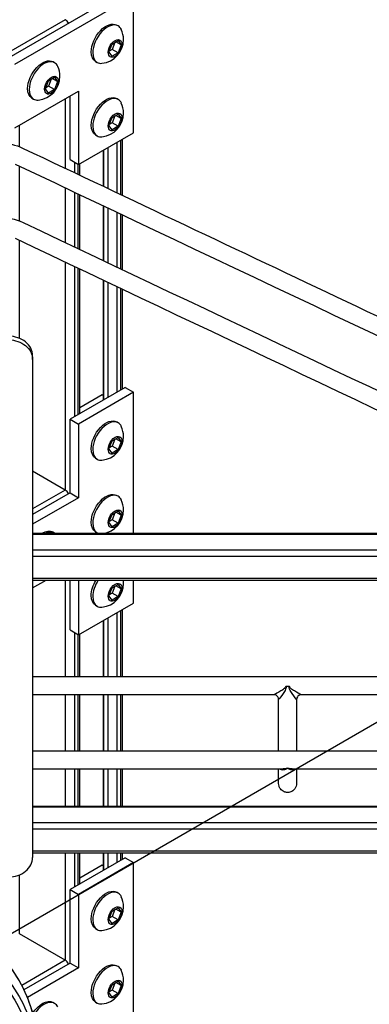
# Model space of a CAD drawing. Extents: x -69 to 74, y -57 to 65.
# Drawn here: x 15 to 22, y 13 to 34 of the extents above; entities that cross this region are included whole.
import ezdxf

# ---------------------------------------------------------------- set-up
doc = ezdxf.new("R2010")
doc.units = 0
doc.header["$MEASUREMENT"] = 0
doc.layers.add('DIMS__2_', color=7, linetype='CONTINUOUS')

msp = doc.modelspace()

# ---------------------------------------------------------------- linework, layer by layer
at = {"layer": 'DIMS__2_', "color": 18, "linetype": 'CONTINUOUS'}
for p, q in [((16.857, 34.409), (14.382, 32.98)), ((14.559, 32.878), (17.034, 34.307)), ((17.034, 31.449), (17.034, 34.307)), ((15.609, 33.803), (13.917, 32.826)), ((16.711, 33.672), (16.678, 33.691)), ((16.52, 33.13), (16.583, 33.294)), ((16.583, 33.294), (16.711, 33.368)), ((16.643, 33.329), (16.587, 33.185)), ((16.774, 33.277), (16.664, 33.341)), ((16.711, 33.368), (16.774, 33.277)), ((16.774, 33.277), (16.711, 33.113)), ((16.583, 33.04), (16.52, 33.13)), ((16.587, 33.185), (16.527, 33.15)), ((16.711, 33.113), (16.583, 33.04)), ((16.711, 33.113), (16.587, 33.185)), ((15.385, 32.907), (15.353, 32.925)), ((16.241, 32.933), (16.273, 32.914)), ((15.194, 32.365), (15.257, 32.529)), ((15.261, 32.419), (15.202, 32.385)), ((15.257, 32.529), (15.385, 32.603)), ((15.317, 32.563), (15.261, 32.419)), ((15.385, 32.348), (15.261, 32.419)), ((15.449, 32.512), (15.338, 32.576)), ((15.385, 32.603), (15.449, 32.512)), ((15.449, 32.512), (15.385, 32.348)), ((14.559, 31.551), (15.885, 32.317)), ((15.257, 32.274), (15.194, 32.365)), ((15.385, 32.348), (15.257, 32.274)), ((15.708, 30.888), (15.708, 32.215)), ((15.885, 32.317), (15.885, 30.786)), ((14.915, 32.168), (14.948, 32.149)), ((15.609, 32.158), (15.609, 30.708)), ((16.711, 32.141), (16.678, 32.16)), ((16.583, 31.764), (16.711, 31.837)), ((16.643, 31.798), (16.587, 31.654)), ((16.774, 31.746), (16.664, 31.81)), ((16.711, 31.837), (16.774, 31.746)), ((14.658, 31.155), (14.658, 31.609)), ((16.52, 31.599), (16.583, 31.764)), ((16.583, 31.509), (16.52, 31.599)), ((16.587, 31.654), (16.527, 31.619)), ((16.711, 31.582), (16.587, 31.654)), ((16.774, 31.746), (16.711, 31.582)), ((15.885, 30.786), (17.034, 31.449)), ((16.241, 31.402), (16.273, 31.383)), ((16.711, 31.582), (16.583, 31.509)), ((16.691, 30.195), (16.691, 31.251)), ((16.758, 31.29), (16.758, 30.163)), ((16.799, 30.144), (16.799, 31.314)), ((16.406, 30.33), (16.406, 31.087)), ((16.415, 30.326), (16.415, 31.092)), ((16.493, 31.137), (16.493, 30.289)), ((15.708, 30.888), (15.885, 30.786)), ((15.807, 30.614), (15.807, 30.831)), ((15.874, 30.792), (15.874, 30.582)), ((15.915, 30.563), (15.915, 30.803)), ((14.658, 29.608), (14.658, 30.748)), ((15.609, 30.297), (15.609, 29.16)), ((15.807, 29.066), (15.807, 30.203)), ((15.874, 30.172), (15.874, 29.035)), ((15.915, 29.015), (15.915, 30.152)), ((16.406, 28.783), (16.406, 29.92)), ((16.415, 28.779), (16.415, 29.916)), ((16.493, 29.879), (16.493, 28.742)), ((16.691, 28.648), (16.691, 29.785)), ((16.758, 29.753), (16.758, 28.616)), ((16.799, 28.597), (16.799, 29.734)), ((14.658, 27.164), (14.658, 29.2)), ((15.609, 28.75), (15.609, 24.005)), ((15.807, 25.536), (15.807, 28.656)), ((15.874, 28.624), (15.874, 25.574)), ((15.915, 25.598), (15.915, 28.605)), ((16.406, 25.881), (16.406, 28.373)), ((16.415, 25.887), (16.415, 28.368)), ((16.493, 28.331), (16.493, 25.932)), ((16.691, 26.046), (16.691, 28.238)), ((16.758, 28.206), (16.758, 26.085)), ((16.799, 26.108), (16.799, 28.186)), ((14.928, 26.724), (14.928, 26.801)), ((14.928, 26.724), (14.928, 16.351)), ((16.857, 26.142), (15.708, 25.478)), ((16.857, 26.142), (17.034, 26.04)), ((17.034, 26.04), (15.885, 25.376)), ((16.376, 25.986), (15.915, 25.72)), ((16.406, 25.969), (16.376, 25.986)), ((17.034, 23.099), (17.034, 26.04)), ((15.708, 23.948), (15.708, 25.478)), ((15.708, 25.478), (15.885, 25.376)), ((15.885, 25.376), (15.885, 23.845)), ((16.711, 25.405), (16.678, 25.424)), ((16.519, 24.863), (16.583, 25.027)), ((16.583, 25.027), (16.711, 25.101)), ((16.643, 25.062), (16.587, 24.917)), ((16.774, 25.01), (16.664, 25.074)), ((16.711, 25.101), (16.774, 25.01)), ((16.583, 24.772), (16.519, 24.863)), ((16.587, 24.917), (16.527, 24.883)), ((16.711, 24.846), (16.583, 24.772)), ((16.711, 24.846), (16.587, 24.917)), ((16.774, 25.01), (16.711, 24.846)), ((16.241, 24.666), (16.273, 24.647)), ((15.609, 24.005), (14.928, 24.398)), ((15.609, 24.005), (14.928, 23.612)), ((15.708, 23.948), (14.928, 23.497)), ((15.885, 23.845), (14.928, 23.293)), ((15.708, 23.948), (15.885, 23.845)), ((16.711, 23.874), (16.678, 23.893)), ((16.519, 23.332), (16.583, 23.496)), ((16.587, 23.386), (16.527, 23.352)), ((16.583, 23.496), (16.711, 23.57)), ((16.643, 23.531), (16.587, 23.386)), ((16.711, 23.315), (16.587, 23.386)), ((16.774, 23.479), (16.664, 23.543)), ((16.711, 23.57), (16.774, 23.479)), ((16.774, 23.479), (16.711, 23.315)), ((16.583, 23.241), (16.519, 23.332)), ((16.711, 23.315), (16.583, 23.241)), ((15.385, 23.108), (15.352, 23.127)), ((16.241, 23.135), (16.273, 23.116)), ((14.928, 21.966), (15.207, 22.127)), ((15.609, 22.127), (15.609, 20.12)), ((15.708, 21.09), (15.708, 22.127)), ((15.885, 22.127), (15.885, 20.988)), ((16.519, 21.801), (16.583, 21.965)), ((16.583, 21.965), (16.711, 22.039)), ((16.643, 22), (16.587, 21.855)), ((16.774, 21.948), (16.664, 22.012)), ((16.711, 22.039), (16.774, 21.948)), ((16.774, 21.948), (16.711, 21.784)), ((17.034, 21.651), (17.034, 22.127)), ((16.583, 21.711), (16.519, 21.801)), ((16.587, 21.855), (16.527, 21.821)), ((16.711, 21.784), (16.583, 21.711)), ((16.711, 21.784), (16.587, 21.855)), ((15.885, 20.988), (17.034, 21.651)), ((16.241, 21.604), (16.273, 21.585)), ((16.493, 21.339), (16.493, 20.12)), ((16.691, 20.12), (16.691, 21.453)), ((16.758, 21.492), (16.758, 20.12)), ((16.799, 20.12), (16.799, 21.516)), ((16.406, 20.12), (16.406, 21.289)), ((16.415, 20.12), (16.415, 21.294)), ((15.708, 21.09), (15.885, 20.988)), ((15.807, 20.12), (15.807, 21.033)), ((15.874, 20.994), (15.874, 20.12)), ((15.915, 20.12), (15.915, 21.005)), ((20.282, 19.91), (20.206, 19.91)), ((15.609, 19.74), (15.609, 18.573)), ((15.807, 18.573), (15.807, 19.74)), ((15.874, 19.74), (15.874, 18.573)), ((15.915, 18.573), (15.915, 19.74)), ((16.406, 18.573), (16.406, 19.74)), ((16.415, 18.573), (16.415, 19.74)), ((16.493, 19.74), (16.493, 18.573)), ((16.691, 18.573), (16.691, 19.74)), ((16.758, 19.74), (16.758, 18.573)), ((16.799, 18.573), (16.799, 19.74)), ((15.609, 18.192), (15.609, 17.414)), ((15.807, 17.414), (15.807, 18.192)), ((15.874, 18.192), (15.874, 17.414)), ((15.915, 17.414), (15.915, 18.192)), ((16.406, 17.414), (16.406, 18.192)), ((16.415, 17.414), (16.415, 18.192)), ((16.493, 18.192), (16.493, 17.414)), ((16.691, 17.414), (16.691, 18.192)), ((16.758, 18.192), (16.758, 17.414)), ((16.799, 17.414), (16.799, 18.192)), ((20.056, 17.892), (20.056, 18.192)), ((20.056, 17.892), (20.056, 18.192)), ((20.431, 18.192), (20.431, 17.892)), ((15.609, 16.443), (15.609, 14.207)), ((15.807, 15.738), (15.807, 16.443)), ((15.874, 16.443), (15.874, 15.776)), ((15.915, 15.8), (15.915, 16.443)), ((16.406, 16.083), (16.406, 16.443)), ((16.415, 16.089), (16.415, 16.443)), ((16.493, 16.443), (16.493, 16.134)), ((16.691, 16.248), (16.691, 16.443)), ((16.758, 16.443), (16.758, 16.287)), ((16.799, 16.31), (16.799, 16.443)), ((16.857, 16.344), (15.708, 15.681)), ((17.034, 16.242), (15.885, 15.578)), ((16.857, 16.344), (17.034, 16.242)), ((17.034, 11.853), (17.034, 16.242)), ((16.376, 16.188), (15.915, 15.922)), ((16.406, 16.171), (16.376, 16.188)), ((14.658, 14.756), (14.658, 15.988)), ((15.708, 14.15), (15.708, 15.681)), ((15.708, 15.681), (15.885, 15.578)), ((16.711, 15.607), (16.678, 15.626)), ((15.885, 15.578), (15.885, 14.048)), ((16.519, 15.065), (16.583, 15.229)), ((16.583, 15.229), (16.711, 15.303)), ((16.643, 15.264), (16.587, 15.119)), ((16.774, 15.212), (16.664, 15.276)), ((16.711, 15.303), (16.774, 15.212)), ((16.774, 15.212), (16.711, 15.048)), ((16.583, 14.974), (16.519, 15.065)), ((16.587, 15.119), (16.527, 15.085)), ((16.711, 15.048), (16.583, 14.974)), ((16.711, 15.048), (16.587, 15.119)), ((16.241, 14.868), (16.273, 14.849)), ((15.609, 14.207), (14.658, 14.756)), ((15.609, 14.207), (14.703, 13.684)), ((15.708, 14.15), (14.747, 13.595)), ((15.885, 14.048), (14.819, 13.432)), ((15.708, 14.15), (15.885, 14.048)), ((16.711, 14.076), (16.678, 14.095)), ((16.583, 13.698), (16.711, 13.772)), ((16.774, 13.681), (16.664, 13.745)), ((16.711, 13.772), (16.774, 13.681)), ((16.519, 13.534), (16.583, 13.698)), ((16.587, 13.588), (16.527, 13.554)), ((16.643, 13.733), (16.587, 13.588)), ((16.711, 13.517), (16.587, 13.588)), ((16.774, 13.681), (16.711, 13.517)), ((16.241, 13.337), (16.273, 13.318)), ((16.583, 13.443), (16.519, 13.534)), ((16.711, 13.517), (16.583, 13.443)), ((15.385, 13.31), (15.352, 13.329))]:
    msp.add_line(p, q, dxfattribs=at)
at = {"layer": 'DIMS__2_', "color": 1, "linetype": 'CONTINUOUS', "extrusion": (9.9992e-17, 0.816497, 0.57735)}
msp.add_line((9.855, 12.097, -0.029), (46.247, 33.108, -29.743), dxfattribs=at)
at = {"layer": 'DIMS__2_', "color": 18, "linetype": 'CONTINUOUS'}
for centre, start, end in [((16.327, 33.389), 0.0023, 24.7689), ((16.327, 33.389), 275.231, 0.0023), ((15.001, 32.623), 0.0024, 24.769), ((15.001, 32.623), 275.231, 0.0024), ((16.327, 31.858), 0.0023, 24.7691), ((16.327, 31.858), 275.231, 0.0023), ((16.327, 25.121), 0.0023, 24.769), ((16.327, 25.121), 275.2312, 0.0023), ((16.327, 23.59), 0.0023, 24.7689), ((16.327, 23.59), 277.8876, 0.0023), ((16.327, 22.059), 275.2311, 0.0025), ((16.327, 22.059), 0.0025, 7.8662), ((16.327, 15.323), 0.0024, 24.7689), ((16.327, 15.323), 275.2312, 0.0024), ((16.327, 13.792), 0.0023, 24.7689), ((16.327, 13.792), 275.2311, 0.0023)]:
    msp.add_arc(centre, 0.496, start, end, dxfattribs=at)
for centre, major_axis, ratio, start_param, end_param in [((15.609, 33.688), (0.07, -0.121), 0.57735, 1.570796, 2.356194), ((16.492, 33.293), (0.219, 0.379), 0.57735, 0, 2.356194), ((16.492, 33.293), (0.219, 0.379), 0.57735, 5.896023, 6.283185), ((16.492, 33.293), (0.219, 0.379), 0.57735, 2.356194, 3.141593), ((15.166, 32.528), (0.219, 0.379), 0.57735, 0, 2.356194), ((15.166, 32.528), (0.219, 0.379), 0.57735, 5.896023, 6.283185), ((16.492, 33.293), (0.219, 0.379), 0.57735, 3.141593, 3.528755), ((15.166, 32.528), (0.219, 0.379), 0.57735, 2.356194, 3.141593), ((15.166, 32.528), (0.219, 0.379), 0.57735, 3.141593, 3.528755), ((16.492, 31.762), (0.219, 0.379), 0.57735, 0, 2.356194), ((16.492, 31.762), (0.219, 0.379), 0.57735, 5.896023, 6.283185), ((16.492, 31.762), (0.219, 0.379), 0.57735, 2.356194, 3.141593), ((16.492, 31.762), (0.219, 0.379), 0.57735, 3.141593, 3.528755), ((14.428, 26.801), (0.5, 0), 0.816497, 0.785398, 1.570796), ((14.428, 26.801), (0.5, 0), 0.816497, 0, 0.785398), ((16.492, 25.026), (0.219, 0.379), 0.57735, 0, 2.356194), ((16.492, 25.026), (0.219, 0.379), 0.57735, 5.896023, 6.283185), ((16.492, 25.026), (0.219, 0.379), 0.57735, 2.356194, 3.141593), ((16.492, 25.026), (0.219, 0.379), 0.57735, 3.141593, 3.528755), ((15.609, 23.89), (0.07, -0.121), 0.57735, 1.570796, 2.356194), ((16.492, 23.495), (0.219, 0.379), 0.57735, 0, 2.356194), ((16.492, 23.495), (0.219, 0.379), 0.57735, 5.896023, 6.283185), ((16.492, 23.495), (0.219, 0.379), 0.57735, 2.356194, 3.141593), ((15.166, 22.73), (0.219, 0.379), 0.57735, 0, 0.712355), ((15.166, 22.73), (0.219, 0.379), 0.57735, 6.214036, 6.283185), ((16.492, 23.495), (0.219, 0.379), 0.57735, 3.141593, 3.336035), ((16.492, 21.964), (0.219, 0.379), 0.57735, 1.471462, 2.356194), ((16.492, 21.964), (0.219, 0.379), 0.57735, 2.356194, 3.141593), ((16.492, 21.964), (0.219, 0.379), 0.57735, 3.141593, 3.528755), ((20.197, 19.901), (0.0985, 0.0173), 0.061586, 1.392827, 1.559976), ((14.428, 16.351), (0.5, 0), 0.816497, 5.497787, 6.283185), ((14.428, 16.351), (0.5, 0), 0.816497, 4.712389, 5.497787), ((16.492, 15.228), (0.219, 0.379), 0.57735, 0, 2.356194), ((16.492, 15.228), (0.219, 0.379), 0.57735, 5.896023, 6.283185), ((16.492, 15.228), (0.219, 0.379), 0.57735, 2.356194, 3.141593), ((16.492, 15.228), (0.219, 0.379), 0.57735, 3.141593, 3.528755), ((15.609, 14.093), (0.07, -0.121), 0.57735, 1.570796, 2.356194), ((16.492, 13.697), (0.219, 0.379), 0.57735, 0, 2.356194), ((16.492, 13.697), (0.219, 0.379), 0.57735, 5.896023, 6.283185), ((15.166, 12.932), (0.219, 0.379), 0.57735, 0, 1.603292), ((16.492, 13.697), (0.219, 0.379), 0.57735, 2.356194, 3.141593), ((15.166, 12.932), (0.219, 0.379), 0.57735, 5.896023, 6.283185), ((16.492, 13.697), (0.219, 0.379), 0.57735, 3.141593, 3.528755)]:
    msp.add_ellipse(centre, major_axis=major_axis, ratio=ratio, start_param=start_param, end_param=end_param, dxfattribs=at)
at = {"layer": 'DIMS__2_', "color": 18, "linetype": 'CONTINUOUS', "extrusion": (1.22465e-16, -6.16298e-33, -1)}
for centre, start_param, end_param in [((16.46, 33.312), 0.785398, 3.141593), ((16.46, 33.312), 0, 0.785398), ((16.459, 21.983), 0.785398, 1.61917), ((16.459, 21.983), 0, 0.785398)]:
    msp.add_ellipse(centre, major_axis=(-0.219, -0.379), ratio=0.57735, start_param=start_param, end_param=end_param, dxfattribs=at)
at = {"layer": 'DIMS__2_', "color": 18, "linetype": 'CONTINUOUS', "extrusion": (1.22465e-16, -1.84889e-32, -1)}
for start_param, end_param in [(0.785398, 3.926991), (3.926991, 5.497787), (5.497787, 7.068583)]:
    msp.add_ellipse((16.647, 33.204), major_axis=(-0.101, -0.176), ratio=0.57735, start_param=start_param, end_param=end_param, dxfattribs=at)
at = {"layer": 'DIMS__2_', "color": 18, "linetype": 'CONTINUOUS', "extrusion": (1.22465e-16, 0, -1)}
for centre, major_axis, ratio, start_param, end_param in [((15.134, 32.547), (-0.219, -0.379), 0.57735, 0.785398, 3.141593), ((15.321, 32.438), (-0.101, -0.176), 0.57735, 0.785398, 3.926991), ((15.321, 32.438), (-0.101, -0.176), 0.57735, 3.926991, 5.497787), ((15.134, 32.547), (-0.219, -0.379), 0.57735, 0, 0.785398), ((15.321, 32.438), (-0.101, -0.176), 0.57735, 5.497787, 7.068583), ((16.647, 31.673), (-0.101, -0.176), 0.57735, 0.785398, 3.926991), ((16.647, 31.673), (-0.101, -0.176), 0.57735, 5.497787, 7.068583), ((16.647, 31.673), (-0.101, -0.176), 0.57735, 3.926991, 5.497787), ((14.428, 26.724), (-0.5, 0), 0.816497, 1.570796, 2.356194), ((14.428, 26.724), (-0.5, 0), 0.816497, 2.356194, 3.141593), ((16.459, 25.045), (-0.219, -0.379), 0.57735, 0.785398, 3.141593), ((16.647, 24.937), (-0.101, -0.176), 0.57735, 0.785398, 3.926991), ((16.459, 25.045), (-0.219, -0.379), 0.57735, 0, 0.785398), ((16.647, 24.937), (-0.101, -0.176), 0.57735, 5.497787, 7.068583), ((16.647, 24.937), (-0.101, -0.176), 0.57735, 3.926991, 5.497787), ((16.647, 23.406), (-0.101, -0.176), 0.57735, 0.785398, 3.926991), ((16.647, 23.406), (-0.101, -0.176), 0.57735, 3.926991, 5.497787), ((16.647, 23.406), (-0.101, -0.176), 0.57735, 5.497787, 7.068583), ((15.134, 22.748), (-0.219, -0.379), 0.57735, 2.319815, 3.141593), ((16.647, 21.875), (-0.101, -0.176), 0.57735, 0.785398, 3.926991), ((16.647, 21.875), (-0.101, -0.176), 0.57735, 3.926991, 5.497787), ((16.647, 21.875), (-0.101, -0.176), 0.57735, 5.497787, 7.068583), ((20.244, 19.927), (-0.187, 0), 0.091466, 4.712389, 4.91681), ((20.244, 19.927), (-0.187, 0), 0.091466, 4.507968, 4.712389), ((16.459, 15.247), (-0.219, -0.379), 0.57735, 0.785398, 3.141593), ((16.647, 15.139), (-0.101, -0.176), 0.57735, 0.785398, 3.926991), ((16.647, 15.139), (-0.101, -0.176), 0.57735, 3.926991, 5.497787), ((16.459, 15.247), (-0.219, -0.379), 0.57735, 0, 0.785398), ((16.647, 15.139), (-0.101, -0.176), 0.57735, 5.497787, 7.068583), ((15.134, 12.95), (-0.219, -0.379), 0.57735, 1.628161, 3.141593)]:
    msp.add_ellipse(centre, major_axis=major_axis, ratio=ratio, start_param=start_param, end_param=end_param, dxfattribs=at)
at = {"layer": 'DIMS__2_', "color": 18, "linetype": 'CONTINUOUS', "extrusion": (1.22465e-16, 6.16298e-33, -1)}
for centre, major_axis, start_param, end_param in [((16.46, 31.781), (-0.219, -0.379), 0.785398, 3.141593), ((16.46, 31.781), (-0.219, -0.379), 0, 0.785398), ((16.459, 23.514), (-0.219, -0.379), 0.785398, 3.141593), ((16.459, 23.514), (-0.219, -0.379), 0, 0.785398), ((16.647, 13.608), (-0.101, -0.176), 0.785398, 3.926991), ((16.647, 13.608), (-0.101, -0.176), 3.926991, 5.497787), ((16.647, 13.608), (-0.101, -0.176), 5.497787, 7.068583)]:
    msp.add_ellipse(centre, major_axis=major_axis, ratio=0.57735, start_param=start_param, end_param=end_param, dxfattribs=at)
at = {"layer": 'DIMS__2_', "color": 18, "linetype": 'CONTINUOUS', "extrusion": (1.22465e-16, 3.08149e-33, -1)}
msp.add_ellipse((20.29, 19.901), major_axis=(-0.0985, 0.0173), ratio=0.061586, start_param=1.392828, end_param=1.559976, dxfattribs=at)
at = {"layer": 'DIMS__2_', "color": 18, "linetype": 'CONTINUOUS', "extrusion": (1.22465e-16, -1.2326e-32, -1)}
for start_param, end_param in [(0.785398, 3.141593), (0, 0.785398)]:
    msp.add_ellipse((16.459, 13.716), major_axis=(-0.219, -0.379), ratio=0.57735, start_param=start_param, end_param=end_param, dxfattribs=at)
at = {"layer": 'DIMS__2_', "color": 18, "linetype": 'CONTINUOUS'}
for points in [[(13.074, 30.463), (13.107, 30.615), (13.261, 30.903), (13.692, 31.19), (14.226, 31.279), (14.577, 31.197), (14.732, 31.123)], [(14.732, 31.123), (19.224, 28.996), (23.716, 26.868), (28.208, 24.741)], [(27.863, 24.494), (23.432, 26.593), (19.001, 28.691), (14.571, 30.789)], [(13.062, 28.844), (13.082, 29.004), (13.219, 29.313), (13.651, 29.629), (14.204, 29.735), (14.571, 29.652), (14.732, 29.576)], [(14.732, 29.576), (18.783, 27.657), (22.835, 25.738), (26.886, 23.82)], [(26.516, 23.585), (22.534, 25.47), (18.552, 27.356), (14.571, 29.242)], [(14.928, 20.12), (20.55, 20.12), (26.172, 20.12), (31.794, 20.12)], [(20.206, 19.91), (20.206, 19.91), (20.206, 19.91), (20.206, 19.909)], [(20.281, 19.909), (20.281, 19.91), (20.282, 19.91), (20.282, 19.91)], [(19.958, 19.74), (18.281, 19.74), (16.604, 19.74), (14.928, 19.74)], [(20.53, 19.74), (20.504, 19.739), (20.452, 19.72), (20.431, 19.666), (20.431, 19.641)], [(31.253, 19.74), (27.675, 19.74), (24.098, 19.74), (20.52, 19.74)], [(14.928, 18.573), (19.818, 18.573), (24.707, 18.573), (29.597, 18.573)], [(20.127, 18.192), (18.394, 18.192), (16.661, 18.192), (14.928, 18.192)], [(29.059, 18.192), (26.159, 18.192), (23.259, 18.192), (20.359, 18.192)]]:
    msp.add_open_spline(points, degree=3, dxfattribs=at)
for points, knots in [([(28.918, 25.247), (28.832, 25.186), (27.978, 24.585), (27.567, 24.295), (27.54, 24.276), (27.535, 24.273), (27.523, 24.265), (27.421, 24.192), (26.877, 23.81), (26.73, 23.706), (26.712, 23.693), (26.698, 23.683), (26.679, 23.671), (26.677, 23.669), (26.67, 23.664), (26.632, 23.638), (26.4, 23.488), (25.957, 23.28), (25.506, 23.17), (25.235, 23.13), (25.124, 23.117), (24.908, 23.1), (24.74, 23.099), (24.616, 23.099), (24.584, 23.099), (24.574, 23.099), (24.512, 23.099), (24.242, 23.099), (23.495, 23.099), (22.206, 23.099), (20.683, 23.099), (18.991, 23.099), (18.706, 23.099), (18.328, 23.099), (17.1, 23.099), (15.872, 23.099), (14.928, 23.099)], [0, 0, 0, 0, 0.032227, 0.03418, 0.03418, 0.034668, 0.034668, 0.035156, 0.039062, 0.039673, 0.039673, 0.040039, 0.040527, 0.040527, 0.041016, 0.042969, 0.054688, 0.125, 0.1875, 0.1875, 0.203125, 0.21875, 0.253906, 0.261719, 0.263672, 0.265625, 0.265625, 0.28125, 0.34375, 0.5, 0.75, 0.78125, 0.796875, 0.796875, 0.84375, 1, 1, 1, 1]), ([(14.928, 23.082), (17.418, 23.082), (20.532, 23.082), (23.645, 23.082), (24.423, 23.082), (24.58, 23.081), (24.888, 23.083), (25.338, 23.106), (25.92, 23.252), (26.391, 23.473), (26.586, 23.593), (26.702, 23.672), (26.981, 23.871), (27.733, 24.398), (28.439, 24.896), (28.91, 25.228)], [0, 0, 0, 0, 0.5, 0.625, 0.625, 0.65625, 0.65625, 0.6875, 0.75, 0.78125, 0.800781, 0.800781, 0.8125, 0.875, 1, 1, 1, 1]), ([(14.928, 22.757), (17.418, 22.757), (20.532, 22.757), (23.645, 22.757), (24.423, 22.757), (24.58, 22.756), (24.888, 22.758), (25.338, 22.781), (25.92, 22.927), (26.391, 23.148), (26.586, 23.269), (26.702, 23.347), (26.981, 23.546), (27.733, 24.073), (28.439, 24.571), (28.91, 24.903)], [0, 0, 0, 0, 0.5, 0.625, 0.625, 0.65625, 0.65625, 0.6875, 0.75, 0.78125, 0.800781, 0.800781, 0.8125, 0.875, 1, 1, 1, 1]), ([(14.928, 22.626), (17.418, 22.626), (20.532, 22.626), (23.645, 22.627), (24.423, 22.626), (24.579, 22.625), (24.89, 22.627), (25.357, 22.651), (25.956, 22.802), (26.46, 23.038), (26.674, 23.174), (27.029, 23.421), (27.293, 23.609), (28.029, 24.127), (28.5, 24.459), (28.972, 24.791)], [0, 0, 0, 0, 0.5, 0.625, 0.625, 0.65625, 0.65625, 0.6875, 0.75, 0.78125, 0.804687, 0.804687, 0.875, 0.875, 1, 1, 1, 1]), ([(14.928, 22.167), (17.73, 22.167), (20.922, 22.167), (24.112, 22.167), (24.579, 22.167), (24.654, 22.167), (24.823, 22.168), (25.006, 22.172), (25.463, 22.211), (26.089, 22.347), (26.576, 22.556), (26.898, 22.735), (26.989, 22.791), (27.132, 22.888), (27.175, 22.919), (27.454, 23.116), (28.161, 23.613), (28.868, 24.111), (29.339, 24.443)], [0, 0, 0, 0, 0.5625, 0.640625, 0.640625, 0.65625, 0.65625, 0.671875, 0.6875, 0.734375, 0.78125, 0.78125, 0.800781, 0.800781, 0.8125, 0.8125, 0.875, 1, 1, 1, 1]), ([(14.928, 22.127), (15.967, 22.127), (17.237, 22.127), (18.624, 22.127), (18.969, 22.127), (19.521, 22.127), (20.298, 22.127), (21.021, 22.128), (21.459, 22.128), (21.631, 22.128), (22.016, 22.128), (22.95, 22.128), (23.904, 22.128), (24.55, 22.127), (24.571, 22.127), (24.578, 22.127), (24.592, 22.127), (24.63, 22.127), (24.667, 22.127), (24.738, 22.128), (24.87, 22.128), (25.112, 22.138), (25.433, 22.175), (25.613, 22.208), (25.741, 22.236), (25.77, 22.243), (25.798, 22.249), (25.867, 22.266), (26.183, 22.35), (26.603, 22.512), (26.982, 22.728), (27.138, 22.833), (27.192, 22.871), (27.215, 22.887), (27.267, 22.924), (27.307, 22.952), (27.335, 22.971), (27.349, 22.982), (27.377, 23.001), (27.486, 23.078), (27.814, 23.309), (28.338, 23.678), (28.775, 23.986), (29.125, 24.232), (29.254, 24.323), (29.393, 24.421)], [0, 0, 0, 0, 0.140625, 0.171875, 0.1875, 0.1875, 0.25, 0.3125, 0.34375, 0.375, 0.375, 0.5, 0.753906, 0.761719, 0.761719, 0.762451, 0.762451, 0.763672, 0.767578, 0.767578, 0.773437, 0.783203, 0.789062, 0.796875, 0.796875, 0.798828, 0.798828, 0.800781, 0.808594, 0.84375, 0.863281, 0.871094, 0.871094, 0.873047, 0.875, 0.876953, 0.87793, 0.878906, 0.878906, 0.882812, 0.898438, 0.9375, 0.976562, 0.976562, 1, 1, 1, 1]), ([(33.25, 21.145), (32.959, 20.94), (32.618, 20.7), (32.137, 20.361), (31.93, 20.215), (31.824, 20.141), (31.46, 19.884), (31.129, 19.651), (30.849, 19.454), (30.768, 19.397), (30.573, 19.259), (29.989, 18.848), (29.647, 18.607), (29.559, 18.546), (29.557, 18.544), (29.552, 18.54), (29.551, 18.54), (29.543, 18.534), (29.528, 18.523), (29.474, 18.486), (29.354, 18.402), (29.244, 18.324), (29.094, 18.218), (29.023, 18.167), (28.918, 18.091), (28.844, 18.039), (28.772, 17.988), (28.66, 17.912), (28.528, 17.829), (28.284, 17.71), (28.078, 17.634), (27.949, 17.597), (27.77, 17.548), (27.562, 17.505), (27.336, 17.475), (27.25, 17.465), (27.227, 17.462), (27.221, 17.462), (27.161, 17.455), (26.921, 17.433), (26.478, 17.415), (26.085, 17.414), (25.702, 17.414), (25.508, 17.414), (24.932, 17.414), (24.548, 17.414), (21.087, 17.415), (18.007, 17.414), (14.928, 17.414)], [0, 0, 0, 0, 0.0625, 0.078125, 0.078125, 0.09375, 0.09375, 0.132812, 0.144531, 0.144531, 0.148437, 0.15625, 0.160156, 0.160156, 0.160278, 0.160278, 0.1604, 0.160645, 0.161621, 0.164062, 0.171875, 0.1875, 0.1875, 0.203125, 0.203125, 0.210937, 0.21875, 0.21875, 0.234375, 0.246094, 0.265625, 0.277344, 0.277344, 0.3125, 0.330078, 0.333984, 0.333984, 0.335937, 0.335937, 0.34375, 0.375, 0.40625, 0.40625, 0.4375, 0.4375, 0.5, 0.5, 1, 1, 1, 1]), ([(33.243, 21.126), (32.602, 20.675), (31.321, 19.774), (30.041, 18.869), (29.32, 18.365), (29.24, 18.308), (29.075, 18.191), (28.913, 18.074), (28.765, 17.969), (28.623, 17.875), (28.366, 17.718), (27.829, 17.52), (27.107, 17.422), (26.419, 17.397), (26, 17.397), (25.575, 17.397), (23.658, 17.398), (20.038, 17.396), (16.631, 17.397), (14.928, 17.397)], [0, 0, 0, 0, 0.125, 0.25, 0.25, 0.265625, 0.265625, 0.28125, 0.296875, 0.296875, 0.3125, 0.359375, 0.40625, 0.4375, 0.46875, 0.46875, 0.5, 0.75, 1, 1, 1, 1]), ([(33.243, 20.802), (32.602, 20.351), (31.321, 19.449), (30.041, 18.545), (29.32, 18.04), (29.24, 17.983), (29.075, 17.867), (28.913, 17.749), (28.765, 17.644), (28.623, 17.55), (28.366, 17.393), (27.829, 17.195), (27.107, 17.097), (26.419, 17.072), (26, 17.072), (25.575, 17.072), (23.658, 17.074), (20.038, 17.072), (16.631, 17.072), (14.928, 17.072)], [0, 0, 0, 0, 0.125, 0.25, 0.25, 0.265625, 0.265625, 0.28125, 0.296875, 0.296875, 0.3125, 0.359375, 0.40625, 0.4375, 0.46875, 0.46875, 0.5, 0.75, 1, 1, 1, 1]), ([(33.304, 20.69), (32.663, 20.239), (31.382, 19.337), (30.102, 18.433), (29.381, 17.928), (29.301, 17.871), (29.137, 17.755), (28.975, 17.638), (28.825, 17.532), (28.681, 17.436), (28.412, 17.271), (27.855, 17.066), (27.116, 16.967), (26.42, 16.941), (25.789, 16.941), (25.362, 16.941), (23.445, 16.943), (20.038, 16.941), (16.631, 16.941), (14.928, 16.941)], [0, 0, 0, 0, 0.125, 0.25, 0.25, 0.265625, 0.265625, 0.28125, 0.296875, 0.296875, 0.3125, 0.359375, 0.40625, 0.4375, 0.46875, 0.5, 0.5, 0.75, 1, 1, 1, 1]), ([(33.671, 20.342), (33.433, 20.172), (33.191, 20.003), (32.55, 19.552), (31.47, 18.791), (30.389, 18.03), (29.588, 17.467), (29.311, 17.267), (29.03, 17.069), (28.678, 16.879), (28.303, 16.721), (27.896, 16.624), (27.172, 16.498), (26.64, 16.484), (25.788, 16.481), (25.468, 16.482), (23.445, 16.483), (20.038, 16.482), (16.631, 16.482), (14.928, 16.482)], [0, 0, 0, 0, 0.046875, 0.046875, 0.125, 0.257812, 0.257812, 0.28125, 0.3125, 0.3125, 0.34375, 0.375, 0.375, 0.453125, 0.453125, 0.5, 0.5, 0.75, 1, 1, 1, 1]), ([(14.928, 16.443), (17.414, 16.443), (18.507, 16.443), (20.022, 16.443), (20.906, 16.443), (21.79, 16.443), (22.421, 16.443), (22.676, 16.443), (22.919, 16.443), (23.281, 16.443), (23.768, 16.443), (24.256, 16.443), (24.561, 16.443), (24.71, 16.443), (24.922, 16.443), (25.086, 16.443), (25.312, 16.443), (25.496, 16.442), (25.68, 16.442), (25.726, 16.442), (25.728, 16.442), (25.75, 16.442), (25.783, 16.442), (25.904, 16.442), (26.367, 16.442), (27.161, 16.457), (28.033, 16.591), (28.679, 16.823), (29.046, 17.023), (29.384, 17.257), (29.591, 17.409), (29.924, 17.643), (30.142, 17.795), (30.358, 17.948), (30.392, 17.971), (30.406, 17.981), (30.473, 18.028), (30.681, 18.175), (31.149, 18.505), (31.536, 18.777), (31.676, 18.876), (31.867, 19.011), (32.297, 19.313), (32.846, 19.7), (33.3, 20.019), (33.474, 20.142), (33.533, 20.184), (33.542, 20.19), (33.549, 20.195), (33.56, 20.202), (33.587, 20.222), (33.602, 20.232), (33.62, 20.245), (33.634, 20.255), (33.649, 20.266), (33.665, 20.277), (33.685, 20.291), (33.713, 20.31), (33.725, 20.319)], [0, 0, 0, 0, 0.28125, 0.28125, 0.375, 0.5, 0.5, 0.53125, 0.5625, 0.5625, 0.625, 0.6875, 0.6875, 0.703125, 0.726562, 0.75, 0.75, 0.789062, 0.800781, 0.800781, 0.801758, 0.801758, 0.802734, 0.804688, 0.8125, 0.84375, 0.875, 0.890625, 0.90625, 0.914062, 0.929688, 0.929688, 0.953125, 0.955078, 0.955078, 0.957031, 0.957031, 0.960938, 0.96875, 0.972656, 0.974609, 0.974609, 0.980469, 0.992188, 0.99707, 0.999023, 0.999329, 0.999451, 0.999451, 0.999542, 0.999542, 0.999634, 0.999634, 0.999695, 0.999756, 0.999756, 0.999878, 1, 1, 1, 1]), ([(20.197, 19.908), (20.201, 19.894), (20.181, 19.871), (20.128, 19.834), (20.086, 19.81), (20.006, 19.762), (19.961, 19.737), (19.956, 19.74)], [0, 0, 0, 0, 0.125, 0.25, 0.5, 0.5, 1, 1, 1, 1]), ([(20.214, 19.91), (20.216, 19.891), (20.203, 19.853), (20.167, 19.794), (20.139, 19.753), (20.085, 19.675), (20.056, 19.635), (20.056, 19.641)], [0, 0, 0, 0, 0.125, 0.25, 0.5, 0.5, 1, 1, 1, 1]), ([(20.431, 19.641), (20.431, 19.634), (20.368, 19.725), (20.301, 19.822), (20.278, 19.872), (20.271, 19.891), (20.274, 19.91)], [0, 0, 0, 0, 0.625, 0.875, 0.875, 1, 1, 1, 1]), ([(20.531, 19.74), (20.527, 19.737), (20.482, 19.762), (20.401, 19.81), (20.359, 19.834), (20.306, 19.871), (20.286, 19.894), (20.29, 19.908)], [0, 0, 0, 0, 0.5, 0.5, 0.75, 0.875, 1, 1, 1, 1]), ([(20.056, 19.641), (20.056, 19.659), (20.05, 19.68), (20.019, 19.726), (19.989, 19.739), (19.957, 19.74)], [0, 0, 0, 0, 0.375, 0.375, 1, 1, 1, 1]), ([(20.056, 18.573), (20.056, 18.62), (20.056, 18.72), (20.056, 18.846), (20.056, 18.936), (20.056, 18.974), (20.056, 19.063), (20.056, 19.281), (20.056, 19.498), (20.056, 19.64)], [0, 0, 0, 0, 0.0625, 0.125, 0.1875, 0.234375, 0.234375, 0.5, 1, 1, 1, 1]), ([(20.431, 19.64), (20.431, 19.476), (20.431, 19.262), (20.431, 19.048), (20.431, 18.989), (20.431, 18.96), (20.431, 18.877), (20.431, 18.741), (20.431, 18.629), (20.431, 18.573)], [0, 0, 0, 0, 0.581127, 0.755657, 0.755657, 0.790563, 0.860376, 0.930188, 1, 1, 1, 1]), ([(20.244, 18.205), (20.236, 18.205), (20.232, 18.201), (20.217, 18.194), (20.194, 18.182), (20.142, 18.168), (20.101, 18.171), (20.08, 18.192)], [0, 0, 0, 0, 0.09375, 0.09375, 0.25, 0.5, 1, 1, 1, 1]), ([(20.244, 18.207), (20.231, 18.207), (20.21, 18.2), (20.17, 18.195), (20.14, 18.192), (20.121, 18.192)], [0, 0, 0, 0, 0.255115, 0.51023, 1, 1, 1, 1]), ([(20.366, 18.192), (20.347, 18.192), (20.318, 18.194), (20.277, 18.2), (20.256, 18.207), (20.244, 18.207)], [0, 0, 0, 0, 0.489849, 0.744924, 1, 1, 1, 1]), ([(20.408, 18.192), (20.387, 18.171), (20.346, 18.168), (20.296, 18.182), (20.271, 18.193), (20.255, 18.201), (20.249, 18.205), (20.244, 18.205)], [0, 0, 0, 0, 0.5, 0.75, 0.875, 0.9375, 1, 1, 1, 1]), ([(20.244, 17.705), (20.216, 17.705), (20.193, 17.71), (20.142, 17.731), (20.113, 17.754), (20.08, 17.797), (20.063, 17.832), (20.056, 17.872), (20.056, 17.892)], [0, 0, 0, 0, 0.1875, 0.1875, 0.5, 0.5, 0.75, 1, 1, 1, 1]), ([(20.431, 17.892), (20.431, 17.872), (20.424, 17.832), (20.399, 17.779), (20.345, 17.73), (20.295, 17.71), (20.262, 17.705), (20.244, 17.705)], [0, 0, 0, 0, 0.25, 0.5, 0.75, 0.875, 1, 1, 1, 1]), ([(5.17, 12.097), (6.127, 12.772), (7.296, 13.596), (8.467, 14.419), (8.786, 14.644), (8.995, 14.796), (9.34, 15.013), (9.834, 15.246), (10.226, 15.364), (11.562, 15.627), (12.714, 15.432), (13.822, 14.714), (14.027, 14.545), (14.379, 14.181), (14.823, 13.594), (15.007, 12.921), (15.007, 12.467)], [0, 0, 0, 0, 0.28125, 0.34375, 0.34375, 0.375, 0.40625, 0.4375, 0.5, 0.5, 0.75, 0.75, 0.8125, 0.8125, 0.875, 1, 1, 1, 1]), ([(15.007, 12.467), (15.007, 12.855), (14.873, 13.435), (14.442, 14.129), (14.009, 14.587), (13.555, 14.915), (13.153, 15.126), (12.939, 15.216), (12.404, 15.413), (11.473, 15.589), (10.29, 15.434), (9.656, 15.18), (9.257, 14.979), (9.088, 14.868), (8.953, 14.775), (8.905, 14.741), (8.829, 14.688), (8.78, 14.653), (8.752, 14.633), (8.749, 14.631), (8.738, 14.623), (8.708, 14.602), (8.44, 14.413), (7.031, 13.423), (5.325, 12.22), (5.177, 12.116)], [0, 0, 0, 0, 0.125, 0.1875, 0.25, 0.3125, 0.34375, 0.375, 0.375, 0.5, 0.625, 0.6875, 0.6875, 0.75, 0.75, 0.765625, 0.78125, 0.796875, 0.796875, 0.798828, 0.798828, 0.800781, 0.808594, 0.875, 1, 1, 1, 1]), ([(5.17, 11.773), (6.127, 12.447), (7.296, 13.271), (8.468, 14.094), (8.786, 14.319), (8.995, 14.471), (9.34, 14.688), (9.834, 14.922), (10.227, 15.039), (11.563, 15.302), (12.714, 15.107), (13.822, 14.389), (14.027, 14.22), (14.379, 13.856), (14.823, 13.269), (15.007, 12.596), (15.007, 12.142)], [0, 0, 0, 0, 0.28125, 0.34375, 0.34375, 0.375, 0.40625, 0.4375, 0.5, 0.5, 0.75, 0.75, 0.8125, 0.8125, 0.875, 1, 1, 1, 1]), ([(5.231, 11.661), (6.081, 12.259), (7.271, 13.098), (8.462, 13.935), (8.887, 14.235), (9.055, 14.357), (9.41, 14.583), (10.087, 14.896), (11.35, 15.142), (12.63, 14.922), (13.546, 14.438), (13.872, 14.183), (14.602, 13.498), (14.911, 12.804), (14.915, 11.742), (14.838, 11.383), (14.604, 10.87), (14.409, 10.538), (14.077, 10.17), (13.763, 9.908), (13.421, 9.669), (12.825, 9.25), (11.635, 8.409), (10.612, 7.691), (9.931, 7.211)], [0, 0, 0, 0, 0.15625, 0.21875, 0.21875, 0.234375, 0.25, 0.28125, 0.34375, 0.4375, 0.46875, 0.5, 0.5, 0.625, 0.625, 0.6875, 0.6875, 0.71875, 0.75, 0.765625, 0.78125, 0.8125, 0.875, 1, 1, 1, 1]), ([(19.312, 10.464), (20.269, 11.139), (21.438, 11.963), (22.61, 12.786), (22.928, 13.011), (23.137, 13.163), (23.482, 13.38), (23.976, 13.613), (24.369, 13.731), (25.705, 13.994), (26.856, 13.799), (27.964, 13.081), (28.169, 12.912), (28.521, 12.548), (28.965, 11.961), (29.149, 11.288), (29.149, 10.834)], [0, 0, 0, 0, 0.28125, 0.34375, 0.34375, 0.375, 0.40625, 0.4375, 0.5, 0.5, 0.75, 0.75, 0.8125, 0.8125, 0.875, 1, 1, 1, 1]), ([(29.149, 10.834), (29.149, 11.222), (29.015, 11.802), (28.584, 12.496), (28.151, 12.954), (27.697, 13.282), (27.296, 13.493), (27.081, 13.583), (26.546, 13.78), (25.615, 13.956), (24.432, 13.801), (23.798, 13.547), (23.399, 13.346), (23.23, 13.235), (23.095, 13.142), (23.047, 13.108), (22.971, 13.055), (22.922, 13.02), (22.894, 13), (22.891, 12.998), (22.88, 12.99), (22.851, 12.969), (22.582, 12.78), (21.174, 11.79), (19.467, 10.587), (19.319, 10.483)], [0, 0, 0, 0, 0.125, 0.1875, 0.25, 0.3125, 0.34375, 0.375, 0.375, 0.5, 0.625, 0.6875, 0.6875, 0.75, 0.75, 0.765625, 0.78125, 0.796875, 0.796875, 0.798828, 0.798828, 0.800781, 0.808594, 0.875, 1, 1, 1, 1]), ([(19.312, 10.14), (20.269, 10.814), (21.438, 11.638), (22.61, 12.461), (22.928, 12.686), (23.137, 12.839), (23.482, 13.055), (23.976, 13.289), (24.369, 13.406), (25.705, 13.669), (26.856, 13.474), (27.964, 12.756), (28.17, 12.587), (28.521, 12.223), (28.965, 11.636), (29.149, 10.963), (29.149, 10.509)], [0, 0, 0, 0, 0.28125, 0.34375, 0.34375, 0.375, 0.40625, 0.4375, 0.5, 0.5, 0.75, 0.75, 0.8125, 0.8125, 0.875, 1, 1, 1, 1]), ([(19.373, 10.028), (20.223, 10.626), (21.413, 11.465), (22.605, 12.302), (23.029, 12.602), (23.197, 12.724), (23.552, 12.95), (24.229, 13.263), (25.492, 13.509), (26.773, 13.289), (27.688, 12.805), (28.014, 12.55), (28.745, 11.865), (29.053, 11.171), (29.057, 10.109), (28.981, 9.75), (28.747, 9.237), (28.551, 8.905), (28.22, 8.537), (27.906, 8.275), (27.563, 8.036), (26.967, 7.617), (25.777, 6.776), (24.754, 6.058), (24.073, 5.578)], [0, 0, 0, 0, 0.15625, 0.21875, 0.21875, 0.234375, 0.25, 0.28125, 0.34375, 0.4375, 0.46875, 0.5, 0.5, 0.625, 0.625, 0.6875, 0.6875, 0.71875, 0.75, 0.765625, 0.78125, 0.8125, 0.875, 1, 1, 1, 1])]:
    msp.add_open_spline(points, degree=3, knots=knots, dxfattribs=at)

doc.saveas('drawing.dxf')
